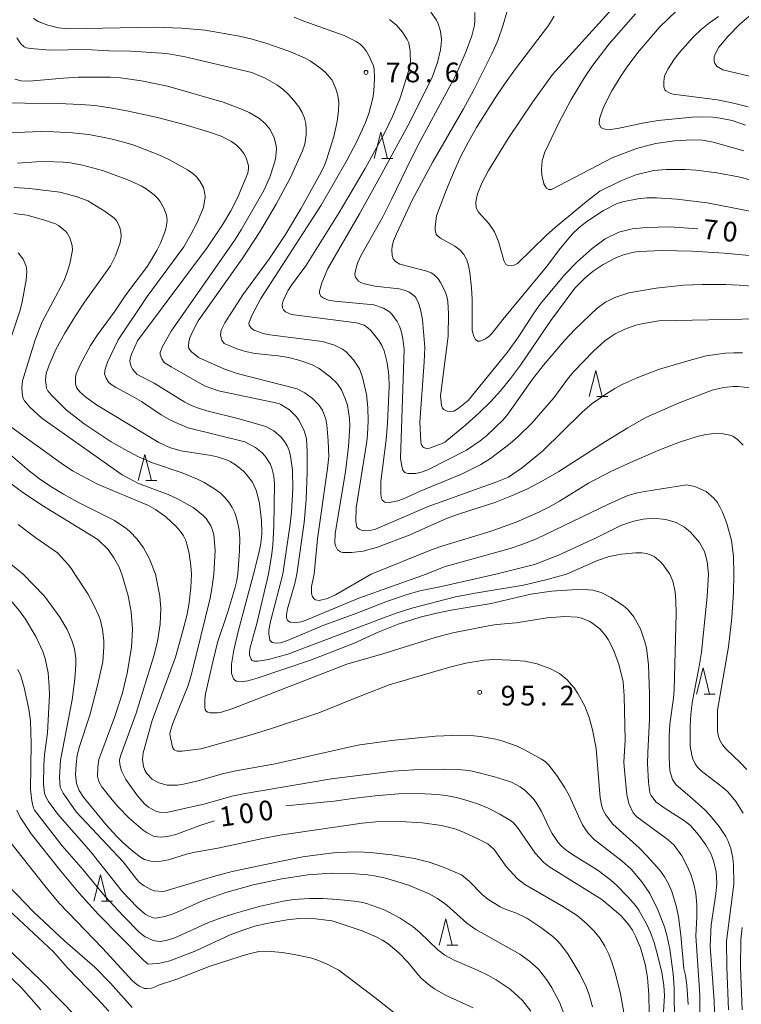
# Model space of a CAD drawing. Units: millimetres. Extents: x -76000 to -74000, y 30000 to 31500.
# Drawn here: x -75112 to -74975, y 30766 to 30953 of the extents above; entities that cross this region are included whole.
import ezdxf

# ---------------------------------------------------------------- set-up
doc = ezdxf.new("R2010")
doc.units = ezdxf.units.MM
for name, color, linetype, lineweight in [('633200_針葉樹林', 7, 'Continuous', 9), ('710100_等高線（計曲線）', 7, 'Continuous', 20), ('710107_等高線（計曲線）（注記）', 7, 'Continuous', 0), ('710200_等高線（主曲線）', 7, 'Continuous', 9), ('731200_図化機測定による標高点', 7, 'Continuous', 20), ('731207_図化機測定による標高点（注記）', 7, 'Continuous', 20)]:
    doc.layers.add(name, color=color, linetype=linetype, lineweight=lineweight)
doc.styles.add('Style-WORKING', font='txt')

msp = doc.modelspace()

# ---------------------------------------------------------------- linework, layer by layer
at = {"layer": '633200_針葉樹林'}
for p, q in [((-75043.362, 30926.77), (-75041.278, 30926.77)), ((-75002.432, 30881.42), (-75000.348, 30881.42)), ((-75088.292, 30865.42), (-75086.208, 30865.42)), ((-74981.992, 30824.79), (-74979.908, 30824.79)), ((-75096.732, 30785.34), (-75094.648, 30785.34)), ((-75030.992, 30776.98), (-75028.908, 30776.98))]:
    msp.add_line(p, q, dxfattribs=at)
at = {"layer": '633200_針葉樹林', "flags": 128}
for points in [[(-75044.82, 30926.77), (-75043.57, 30931.77), (-75042.32, 30926.77)], [(-75003.89, 30881.42), (-75002.64, 30886.42), (-75001.39, 30881.42)], [(-75089.75, 30865.42), (-75088.5, 30870.42), (-75087.25, 30865.42)], [(-74983.45, 30824.79), (-74982.2, 30829.79), (-74980.95, 30824.79)], [(-75098.19, 30785.34), (-75096.94, 30790.34), (-75095.69, 30785.34)], [(-75032.45, 30776.98), (-75031.2, 30781.98), (-75029.95, 30776.98)]]:
    msp.add_lwpolyline(points, dxfattribs=at)
at = {"layer": '710100_等高線（計曲線）', "flags": 128}
for points in [[(-74983.2, 30913.36), (-74985.88, 30913.58), (-74988.69, 30913.73), (-74992.99, 30913.63), (-74995.7, 30913.36), (-74998.27, 30912.75), (-75000.83, 30911.44), (-75003.32, 30909.64), (-75006.19, 30907.05), (-75008.52, 30904.67), (-75013.2, 30898.99), (-75014.42, 30897.29), (-75017.34, 30892.8), (-75019.44, 30889.91), (-75026.96, 30880.65), (-75028.85, 30879.14), (-75029.69, 30878.63), (-75030.24, 30878.56), (-75030.96, 30878.62), (-75031.58, 30878.94), (-75031.82, 30879.25), (-75032, 30879.73), (-75032.21, 30881.54), (-75030.73, 30892.95), (-75030.67, 30897.2), (-75030.82, 30899.53), (-75031.02, 30900.5), (-75031.31, 30901.41), (-75032.18, 30903.17), (-75032.67, 30903.87), (-75033.49, 30904.68), (-75033.99, 30904.98), (-75034.8, 30905.29), (-75039.95, 30906.65), (-75040.78, 30907.17), (-75041.2, 30907.62), (-75041.42, 30908.3), (-75041.45, 30909.39), (-75041.38, 30910.01), (-75041.12, 30911.07), (-75040.6, 30912.42), (-75037.5, 30918.96), (-75033.64, 30926.14), (-75027.82, 30936.2), (-75025.9, 30939.73), (-75022.43, 30946.71), (-75021.28, 30949.24), (-75020.24, 30952.2), (-75019.58, 30954.61)], [(-75109.7, 30953.44), (-75108.8, 30952.85), (-75106.97, 30952.14), (-75104.93, 30951.6), (-75102.98, 30951.44), (-75086.74, 30951.73), (-75081.51, 30951.55), (-75077, 30951.2), (-75070.49, 30950.05), (-75068.05, 30949.48), (-75065.44, 30948.73), (-75061.1, 30947.22), (-75058.09, 30945.94), (-75057.04, 30945.33), (-75054.98, 30943.89), (-75054.13, 30943.19), (-75052.84, 30941.65), (-75052.13, 30940.02), (-75051.76, 30938.74), (-75051.58, 30937.42), (-75051.59, 30935.92), (-75051.87, 30933.81), (-75052.54, 30930.92), (-75053.83, 30926.69), (-75054.3, 30925.4), (-75055.22, 30923.59), (-75058.78, 30917.19), (-75061.72, 30912.28), (-75064.78, 30907.74), (-75069.83, 30900.77), (-75073.29, 30895.48), (-75073.97, 30894.09), (-75074.1, 30893.09), (-75073.84, 30892.18), (-75073.37, 30891.55), (-75070.96, 30890.51), (-75069.36, 30890.02), (-75067.48, 30889.64), (-75063.14, 30889.17), (-75061.16, 30888.85), (-75059.18, 30888.36), (-75056.75, 30887.56), (-75055.28, 30886.8), (-75053.18, 30885.17), (-75051.9, 30883.89), (-75051.08, 30882.71), (-75050.27, 30880.9), (-75049.92, 30879.77), (-75049.53, 30877.25), (-75049.49, 30875.76), (-75049.7, 30871.92), (-75050.29, 30867.12), (-75052.27, 30855.34), (-75052.31, 30853.6), (-75052.21, 30852.99), (-75051.79, 30852.23), (-75051.22, 30851.84), (-75050.78, 30851.75), (-75049.16, 30851.73), (-75046.93, 30852.02), (-75044.21, 30852.75), (-75038.14, 30855.04), (-75031.03, 30858.2), (-75028.78, 30859.03), (-75021.87, 30861.28), (-75018.67, 30862.51), (-75015.61, 30863.89)], [(-74979.27, 30953.81), (-74980.99, 30952.58), (-74982.55, 30951.31), (-74984.03, 30949.93), (-74986.71, 30946.95), (-74987.67, 30945.73), (-74988.94, 30943.76), (-74989.52, 30942.42), (-74989.69, 30941.39), (-74989.66, 30940.41), (-74989.49, 30939.82), (-74989.32, 30939.64), (-74988.41, 30939.16), (-74987.92, 30939.02), (-74979.46, 30937.93), (-74976.39, 30937.3), (-74973.64, 30936.61)], [(-75067.82, 30847.6), (-75066.78, 30851.6), (-75066.44, 30853.46), (-75066.24, 30855.35), (-75066.28, 30857.81), (-75066.66, 30861.04), (-75067.22, 30863.41), (-75068.01, 30865.11), (-75069.11, 30866.59), (-75069.73, 30867.23), (-75071.05, 30868.3), (-75072.28, 30869.08), (-75072.94, 30869.39), (-75074.71, 30869.96), (-75075.85, 30870.22), (-75081.58, 30871.09), (-75083.6, 30871.69), (-75085.81, 30872.67), (-75097.68, 30879.83), (-75099.71, 30881.32), (-75100.87, 30882.31), (-75101.42, 30883.03), (-75101.73, 30883.8), (-75101.72, 30885.15), (-75101.57, 30885.77), (-75100.7, 30887.73), (-75098.86, 30891.13), (-75097.53, 30893.18), (-75094.14, 30897.73), (-75092.1, 30900.82), (-75088.02, 30906.28), (-75086.2, 30909.25), (-75085.5, 30910.66), (-75084.58, 30913.14), (-75084.35, 30913.97), (-75084.26, 30914.99), (-75084.4, 30915.96), (-75084.8, 30917.15), (-75085.57, 30918.57), (-75086.08, 30919.23), (-75086.69, 30919.84), (-75088.24, 30920.98), (-75089.19, 30921.53), (-75091.71, 30922.7), (-75096.55, 30924.48), (-75100.37, 30925.47), (-75102.64, 30925.91), (-75104.04, 30926.06), (-75107.4, 30926.19), (-75109.15, 30926.15), (-75112.72, 30925.89)], [(-75015.61, 30863.89), (-75012.62, 30865.42), (-75009.64, 30867.14), (-75000.8, 30872.87), (-74996.56, 30875.48), (-74993.13, 30877.42), (-74986.73, 30880.21), (-74980.46, 30882.64), (-74978.34, 30883.13), (-74976.5, 30883.36), (-74975.51, 30883.37), (-74973.26, 30883.06)], [(-75115.55, 30866.04), (-75111.95, 30863.34), (-75108.11, 30860.72), (-75097.42, 30854.22), (-75095.5, 30852.3), (-75094.37, 30850.75), (-75093.45, 30849.08), (-75092.89, 30847.6)], [(-75092.89, 30847.6), (-75091.7, 30843.49), (-75091.11, 30840.42), (-75090.87, 30837.17), (-75091.02, 30833.63), (-75091.84, 30828.77), (-75092.76, 30825.04), (-75094.18, 30820.53), (-75096.9, 30813.37), (-75097.23, 30812.3), (-75097.45, 30810.89), (-75097.51, 30809.15), (-75097.26, 30808.13), (-75096.71, 30807.12), (-75094.71, 30804.62), (-75093.59, 30803.32), (-75091.51, 30801.16), (-75088.8, 30798.88), (-75088.04, 30798.36), (-75086.82, 30797.73), (-75085.56, 30797.55), (-75084.19, 30797.65), (-75082.62, 30798.05), (-75077.82, 30799.8), (-75075.21, 30800.64)], [(-75067.82, 30847.6), (-75070.75, 30836.7), (-75071.57, 30833.12), (-75071.98, 30830.5), (-75071.98, 30828.73), (-75071.64, 30827.7), (-75071.36, 30827.42), (-75071.02, 30827.26), (-75070.13, 30827.13), (-75068.86, 30827.31), (-75067.1, 30827.79), (-75056.95, 30831.26), (-75048.78, 30834.4), (-75044.06, 30836.59), (-75040.23, 30838.12), (-75036.09, 30839.45), (-75033.22, 30840.15), (-75030.19, 30840.75), (-75022.52, 30842.01), (-75014.98, 30843.8), (-75011.08, 30844.37), (-75006.24, 30844.71), (-75004.03, 30844.65), (-75003.17, 30844.54), (-75001.58, 30844.13), (-74999.74, 30843.2), (-74997.4, 30841.62), (-74996.51, 30840.86), (-74995.39, 30839.49), (-74994.13, 30837.22), (-74993.26, 30834.72), (-74992.99, 30833.58), (-74992.62, 30830.38), (-74992.38, 30824.83), (-74992.42, 30819.93), (-74992.75, 30813.64), (-74992.76, 30811.55), (-74992.59, 30807.98), (-74992.33, 30806.01), (-74992.11, 30805.49), (-74991.19, 30804.24), (-74989.59, 30803.11), (-74985.72, 30800.65), (-74984.61, 30799.79), (-74983.09, 30798), (-74981.7, 30796.1), (-74980.73, 30794.46), (-74980.13, 30792.83), (-74979.74, 30790.91), (-74979.61, 30788.77), (-74979.79, 30786.74), (-74980.65, 30780.83), (-74980.82, 30776.75), (-74980.09, 30766.38), (-74980.05, 30764.2)], [(-75061.63, 30803.48), (-75052.46, 30804.4), (-75048.96, 30804.92), (-75044.65, 30805.42), (-75040.18, 30805.77), (-75036.41, 30805.85), (-75032.7, 30805.65), (-75030.81, 30805.4), (-75028.88, 30805), (-75026.9, 30804.46), (-75024.95, 30803.8), (-75023.13, 30803.05), (-75020.91, 30801.94), (-75018.88, 30800.73), (-75018.31, 30800.27), (-75017.53, 30799.4), (-75014.16, 30794.48), (-75012.55, 30792.73), (-75011.54, 30791.98), (-75001.47, 30785.64), (-74999.87, 30784.36), (-74997.89, 30782.6), (-74996.33, 30780.86), (-74995.66, 30779.85), (-74995.05, 30778.72), (-74994.1, 30776.49), (-74993.24, 30773.36), (-74992.81, 30770.8), (-74992.54, 30767.53), (-74992.44, 30764.23)], [(-75112.89, 30802.66), (-75112.22, 30801.33), (-75110.15, 30798.16), (-75104.51, 30791.09), (-75100.97, 30786.86), (-75097.34, 30782.81), (-75089.08, 30774.41), (-75087.98, 30773.44), (-75087.71, 30773.33), (-75085.66, 30773.52), (-75083.75, 30774), (-75078.76, 30775.92), (-75072.24, 30778.94), (-75069.86, 30779.85), (-75067.55, 30780.57), (-75065.31, 30781.12), (-75061.02, 30781.89), (-75058.99, 30782.07), (-75057.1, 30782.09), (-75052.8, 30781.62), (-75047.12, 30779.7), (-75044.46, 30778.57), (-75043.27, 30777.92), (-75042.17, 30777.2), (-75040.15, 30775.54), (-75038.35, 30773.65), (-75036.45, 30771.31), (-75035.79, 30770.61), (-75034.23, 30769.3), (-75033.36, 30768.69), (-75031.26, 30767.48), (-75025.98, 30765.05)], [(-75136.41, 30764.83), (-75136.09, 30766.18), (-75134.97, 30769.9), (-75133.95, 30772.21), (-75133.38, 30773.15), (-75132.76, 30773.97), (-75131.45, 30775.21), (-75130.04, 30776.01), (-75128.17, 30776.67), (-75127.09, 30776.91), (-75125.96, 30777), (-75124.77, 30776.94), (-75123.5, 30776.7), (-75122.09, 30776.25), (-75120.55, 30775.58), (-75118.91, 30774.68), (-75117.21, 30773.52), (-75115.43, 30772.09), (-75113.67, 30770.49), (-75111.99, 30768.83), (-75108.27, 30764.68)]]:
    msp.add_lwpolyline(points, dxfattribs=at)
at = {"layer": '710200_等高線（主曲線）', "flags": 128}
for points in [[(-74991.97, 30963.62), (-75010.86, 30942.74)], [(-74962.09, 30901.54), (-74975.34, 30902.66), (-74977.85, 30902.77), (-74982.37, 30902.75), (-74985.95, 30902.63), (-74991.14, 30902.09), (-74996.34, 30901.15), (-74999.01, 30900.29), (-75000.76, 30899.41), (-75002.35, 30898.25), (-75006.62, 30894.22), (-75008.6, 30892.13), (-75012.59, 30887.41), (-75014.65, 30884.71), (-75019.38, 30878.08), (-75020.25, 30877.01), (-75023.4, 30874.01), (-75024.64, 30872.99), (-75027.22, 30871.2), (-75034.47, 30867.54), (-75035.6, 30867.08), (-75036.9, 30866.78), (-75038.43, 30866.76), (-75038.99, 30866.95), (-75039.38, 30867.4), (-75039.59, 30868.1), (-75039.79, 30869.71), (-75039.1, 30890.37), (-75039.37, 30892.44), (-75039.63, 30893.7), (-75039.99, 30894.81), (-75040.45, 30895.74), (-75041.44, 30897.12), (-75041.9, 30897.57), (-75043.03, 30898.24), (-75044.91, 30898.91), (-75052.35, 30899.61), (-75053.51, 30899.79), (-75054.55, 30900.2), (-75054.94, 30900.5), (-75055.24, 30901.05), (-75055.26, 30901.47), (-75054.78, 30903.07), (-75053.65, 30905.82), (-75047.6, 30916.21), (-75044.1, 30922.49), (-75038.36, 30933.09), (-75033.86, 30942.05), (-75032.79, 30945.05), (-75032.22, 30947.42), (-75032.07, 30948.5), (-75032.02, 30949.44), (-75032.22, 30950.99), (-75032.66, 30952.41), (-75032.99, 30953.12), (-75034.04, 30954.64)], [(-75025.67, 30954.57), (-75025.66, 30952.95), (-75025.74, 30952.17), (-75026.26, 30950.12), (-75027.32, 30947.17), (-75029.25, 30942.64), (-75036.14, 30929.91), (-75037.71, 30926.84), (-75041.5, 30918.94), (-75043.2, 30915.64), (-75047.37, 30908.23), (-75047.98, 30906.82), (-75048.47, 30905.17), (-75048.49, 30904.59), (-75048.37, 30904.13), (-75047.84, 30903.41), (-75047.38, 30903.13), (-75046.7, 30902.88), (-75044.71, 30902.47), (-75040.08, 30901.93), (-75039.09, 30901.71), (-75038.26, 30901.35), (-75037.24, 30900.63), (-75036.91, 30900.27), (-75036.37, 30899.19), (-75035.99, 30898.03), (-75035.63, 30896.07), (-75035.16, 30890.79), (-75035.28, 30888), (-75036.14, 30876.56), (-75035.96, 30872.86), (-75035.86, 30872.39), (-75035.58, 30871.88), (-75035.39, 30871.71)], [(-74974.44, 30928.21), (-74980.28, 30929.87), (-74982.28, 30930.25), (-74984.27, 30930.3), (-74987.65, 30930.11), (-74991.18, 30929.6), (-74992.99, 30929.19), (-74994.87, 30928.64), (-74999.48, 30926.87), (-75011.07, 30920.85), (-75011.56, 30920.84), (-75012.04, 30921.09), (-75012.52, 30921.95), (-75012.91, 30923.62), (-75012.97, 30924.59), (-75012.83, 30926.39), (-75012.34, 30927.97), (-75009.71, 30933.44), (-75007.31, 30937.97), (-75004.76, 30942.18), (-75003.36, 30944.24), (-75000.06, 30948.56), (-74995.09, 30954.31)], [(-74987.29, 30954.86), (-74990.47, 30951.74), (-74994.65, 30946.94), (-74996.87, 30943.96), (-74997.89, 30942.42), (-74999.59, 30939.63), (-75001.17, 30936.51), (-75001.91, 30934.31), (-75001.96, 30933.34), (-75001.64, 30932.67), (-75001.32, 30932.44), (-75000.86, 30932.31), (-74999.8, 30932.26), (-74998.47, 30932.46), (-74993.39, 30933.57), (-74990.75, 30933.97), (-74984.3, 30934.6), (-74982.46, 30934.69), (-74980.34, 30934.63), (-74978.97, 30934.45), (-74976.65, 30933.96), (-74974.14, 30933.13)], [(-74974.71, 30889.77), (-74976.34, 30889.76), (-74977.95, 30889.67), (-74981.62, 30889.19), (-74984.42, 30888.45), (-74990.5, 30886.63), (-74994.65, 30885.08), (-74997.49, 30883.76), (-74998.99, 30882.96), (-75000.53, 30882.02), (-75003.31, 30880.12), (-75005.25, 30878.48), (-75012.77, 30871.01), (-75016.57, 30867.95), (-75019.27, 30866.11), (-75021.47, 30865.2), (-75034.52, 30860.48), (-75044.58, 30856.17), (-75045.68, 30855.92), (-75046.9, 30855.86), (-75047.68, 30856.17), (-75048.11, 30856.59), (-75048.29, 30857.63), (-75048.28, 30860.24), (-75046.23, 30872.89), (-75046.07, 30874.21), (-75046, 30876.82), (-75046.06, 30879.34), (-75046.31, 30881.82), (-75047.04, 30885.11), (-75047.65, 30886.7), (-75048.76, 30888.42), (-75050.15, 30889.94), (-75050.85, 30890.45), (-75052.39, 30891.21), (-75054.66, 30891.92), (-75064.68, 30893.17), (-75065.94, 30893.41), (-75067.65, 30894.05), (-75068.21, 30894.41), (-75068.65, 30895.04), (-75068.67, 30895.4), (-75068.1, 30896.83), (-75066.39, 30900.11), (-75054.93, 30917.85), (-75049.99, 30926.48), (-75048.11, 30930), (-75046.49, 30933.62), (-75045.86, 30935.31), (-75045.1, 30938.21), (-75044.89, 30939.56), (-75044.74, 30942.05), (-75044.84, 30943.8), (-75045.02, 30944.52), (-75045.75, 30946.23), (-75046.27, 30947.12), (-75046.85, 30947.87), (-75047.47, 30948.5), (-75048.25, 30949.06), (-75050.54, 30950.18), (-75058.22, 30952.9), (-75060.05, 30953.67)], [(-75041.93, 30953.23), (-75041.26, 30952.72), (-75040.59, 30952.15), (-75039.41, 30950.83), (-75038.54, 30949.43), (-75038.26, 30948.77), (-75037.96, 30947.21), (-75037.92, 30944.68), (-75039.28, 30940.08), (-75039.97, 30938.11), (-75041.27, 30934.88), (-75042.77, 30931.72), (-75046.57, 30924.82), (-75051.52, 30916.45), (-75057.83, 30906.31), (-75060.54, 30902.64), (-75061.24, 30901.56), (-75062.15, 30899.63), (-75062.32, 30898.9), (-75062.29, 30898.34), (-75062.08, 30897.91), (-75061.72, 30897.56), (-75060.57, 30897.05), (-75048.22, 30895.47), (-75046.76, 30894.99), (-75046.02, 30894.54), (-75045.48, 30893.99), (-75043.95, 30892.12), (-75043.36, 30891.13), (-75042.92, 30890.14), (-75042.33, 30887.86), (-75042.03, 30885.47), (-75041.97, 30883.35), (-75042.29, 30876.36), (-75042.57, 30873.18), (-75043.56, 30865.25), (-75043.57, 30862.95), (-75043.52, 30862.32), (-75043.28, 30861.68), (-75042.82, 30861.32), (-75041.92, 30861.23), (-75040.31, 30861.56), (-75039.24, 30861.97), (-75036.05, 30863.44), (-75028.18, 30866.63), (-75024.54, 30868.48), (-75022.69, 30869.66), (-75018.96, 30872.48), (-75017.39, 30873.82)], [(-74950.15, 30912.21), (-74981.41, 30918.32), (-74987.21, 30918.98), (-74991.1, 30919.28), (-74992.93, 30919.26), (-74994.65, 30919.1), (-74997.56, 30918.53), (-74998.71, 30918.15), (-75001.19, 30916.88), (-75004.34, 30914.77), (-75005.77, 30913.6), (-75007.04, 30912.38), (-75009.37, 30909.71), (-75012.05, 30906.09), (-75020.35, 30896.12), (-75022.37, 30893.49), (-75023, 30892.88), (-75023.65, 30892.44), (-75024.65, 30891.97), (-75025.13, 30891.98), (-75025.54, 30892.27), (-75025.88, 30892.85), (-75026.14, 30894.03), (-75026.17, 30899.95), (-75026.29, 30902.16), (-75026.62, 30905.02), (-75026.86, 30906.38), (-75027.17, 30907.44), (-75027.76, 30908.5), (-75028.47, 30909.3), (-75029.46, 30910.06), (-75032.2, 30911.58), (-75032.76, 30912), (-75033.03, 30912.34), (-75033.21, 30913.03), (-75033.23, 30913.69), (-75032.95, 30915.84), (-75031.07, 30920.82), (-75029.75, 30924.04), (-75028.36, 30927.06), (-75026.89, 30929.9), (-75025.33, 30932.64), (-75021.88, 30938.19), (-75020.03, 30940.9), (-75017.94, 30943.8), (-75011.64, 30952.07), (-75010.55, 30953.83)], [(-74972, 30942.1), (-74978.45, 30943.65), (-74979.5, 30944.24), (-74979.98, 30944.83), (-74980.1, 30945.2), (-74980.09, 30946.1), (-74979.93, 30946.63), (-74979.21, 30947.96), (-74977.44, 30950.05), (-74975.28, 30952.25), (-74973.03, 30954.14)], [(-75112.88, 30949.71), (-75112.09, 30948.57), (-75111.46, 30948.04), (-75111.01, 30947.84), (-75110.26, 30947.68), (-75106.53, 30947.37), (-75099.76, 30947.49), (-75095.35, 30947.27), (-75091.16, 30947.21), (-75084.32, 30946.74), (-75080.79, 30946.08), (-75068.14, 30943.11), (-75065.59, 30942.06), (-75063.37, 30940.77), (-75062.23, 30939.93), (-75061.13, 30938.94), (-75060.1, 30937.8), (-75059.2, 30936.62), (-75058.54, 30935.5), (-75058.1, 30934.46), (-75057.86, 30933.43), (-75057.76, 30932.37), (-75057.8, 30931.28), (-75058.06, 30929.5), (-75058.46, 30928.21), (-75060.82, 30923), (-75063.5, 30918.05), (-75066.62, 30912.79), (-75069.99, 30907.65), (-75078.36, 30895.83), (-75079.57, 30893.52), (-75079.93, 30892.62), (-75080.11, 30891.9), (-75080.17, 30890.89), (-75080.11, 30890.58), (-75079.6, 30889.92), (-75078.25, 30888.84), (-75073.45, 30886.7), (-75070.91, 30885.85), (-75059.5, 30882.91), (-75058, 30882.11), (-75056.59, 30881.06), (-75055.42, 30879.92), (-75054.66, 30878.84), (-75054.06, 30877.12), (-75053.85, 30876.06), (-75053.56, 30873.02), (-75053.44, 30870.02), (-75053.7, 30867.7), (-75055.62, 30854.34), (-75056.28, 30847.6)], [(-75059.56, 30847.6), (-75058.16, 30857.48), (-75057.8, 30861.86), (-75057.59, 30866.96), (-75057.56, 30870.87), (-75057.74, 30873.47), (-75058.17, 30874.92), (-75059.1, 30876.86), (-75059.66, 30877.62), (-75060.98, 30878.88), (-75062.59, 30879.93), (-75063, 30880.09), (-75074.48, 30882.54), (-75077.01, 30883.42), (-75083.49, 30887.1), (-75084.8, 30887.93), (-75085.27, 30888.59), (-75085.57, 30889.42), (-75085.57, 30889.83), (-75085.13, 30890.93), (-75083.51, 30893.89), (-75071.41, 30911.15), (-75070.13, 30913.16), (-75065.84, 30920.64), (-75064.69, 30923.22), (-75063.91, 30925.56), (-75063.64, 30926.66), (-75063.41, 30928.54), (-75063.47, 30929.26), (-75063.88, 30930.68), (-75064.62, 30932.26), (-75065.56, 30933.44), (-75066.82, 30934.43), (-75068.61, 30935.51), (-75069.87, 30936.09), (-75073.61, 30937.47), (-75084.17, 30940.52), (-75089.11, 30941.57), (-75093.13, 30942.11), (-75095.11, 30942.22), (-75101.21, 30942.21), (-75104.01, 30942.07), (-75110.54, 30941.48), (-75112.03, 30941.56), (-75113.28, 30941.83)], [(-75010.86, 30942.74), (-75014.6, 30937.53), (-75019.3, 30930.58), (-75023.03, 30924.45), (-75024.34, 30922.05), (-75025.14, 30920), (-75025.37, 30919.15), (-75025.47, 30918.46), (-75025.38, 30917.39), (-75024.95, 30916.52), (-75023.01, 30914.39), (-75021.9, 30912.82), (-75021.16, 30910.94), (-75020.12, 30907.34), (-75019.73, 30906.56), (-75019.29, 30906.37), (-75018.75, 30906.31), (-75018.17, 30906.46), (-75017.53, 30906.78), (-75012.06, 30912.1), (-75010.32, 30913.65), (-75004.11, 30918.82), (-75001.88, 30920.51), (-74997.89, 30922.51), (-74994.99, 30923.62), (-74991.62, 30924.47), (-74989.2, 30924.68), (-74985.56, 30924.66), (-74983.6, 30924.52), (-74979.59, 30924.02), (-74975.44, 30923.25), (-74972.95, 30922.6)], [(-75117.78, 30937.33), (-75105, 30937.25), (-75100.67, 30937.05), (-75098.01, 30936.82), (-75095.1, 30936.41), (-75091.94, 30935.81), (-75086.11, 30934.55), (-75080.98, 30933.21), (-75076.37, 30931.83), (-75073.97, 30930.98), (-75071.99, 30929.96), (-75071.06, 30929.29), (-75070.26, 30928.54), (-75069.64, 30927.73), (-75069.21, 30926.86), (-75068.77, 30925.36), (-75068.74, 30924.84), (-75068.87, 30923.98), (-75070.87, 30919.26), (-75072.11, 30916.77), (-75073.72, 30914.13), (-75076.59, 30909.88), (-75089.9, 30892.01), (-75091.06, 30889.47), (-75091.29, 30888.7), (-75091.35, 30888.12), (-75091.11, 30887.14), (-75090.84, 30886.67), (-75089.93, 30885.62), (-75086.7, 30884), (-75080.88, 30880.38), (-75079.61, 30879.74), (-75078.3, 30879.21), (-75076.68, 30878.7), (-75070.55, 30877.17), (-75065.47, 30875.74), (-75063.94, 30874.92), (-75062.56, 30873.67), (-75061.91, 30872.88), (-75061.39, 30872.04), (-75061.01, 30871.14), (-75060.73, 30870.11), (-75060.37, 30867.43), (-75060.31, 30863.84), (-75060.57, 30859.41), (-75060.81, 30857.13), (-75062.24, 30847.6)], [(-75064.97, 30847.6), (-75064.29, 30851.47), (-75064.11, 30853.11), (-75063.94, 30856.76), (-75063.81, 30864.81), (-75063.92, 30866.29), (-75064.33, 30867.81), (-75064.66, 30868.62), (-75065.59, 30870.09), (-75066.16, 30870.72), (-75067.43, 30871.76), (-75069.44, 30872.78), (-75080.22, 30875.49), (-75082.2, 30876.27), (-75083.72, 30877), (-75085.41, 30877.98), (-75089.14, 30880.46), (-75090.89, 30881.52), (-75094.11, 30883.19), (-75094.91, 30883.73), (-75095.41, 30884.2), (-75095.89, 30884.9), (-75096.17, 30885.76), (-75096.04, 30886.64), (-75095.59, 30887.95), (-75093.57, 30892.22), (-75088.03, 30900.51), (-75081.1, 30909.95), (-75079.71, 30912.27), (-75078.52, 30914.58), (-75077.34, 30917.45), (-75077.04, 30919.4), (-75077.05, 30920.04), (-75077.31, 30921.23), (-75078, 30922.44), (-75078.67, 30923.25), (-75079.38, 30923.89), (-75080.38, 30924.61), (-75083.78, 30926.52), (-75085.81, 30927.44), (-75090.59, 30929.27), (-75092.03, 30929.74), (-75094.96, 30930.48), (-75099.16, 30931.34), (-75102.3, 30931.65), (-75105.85, 30931.85), (-75108.41, 30931.87), (-75120.15, 30931.4)], [(-75113.4, 30921.23), (-75110.47, 30921.02), (-75104.71, 30920.33), (-75101.56, 30919.55), (-75099.38, 30918.67), (-75096.02, 30916.67), (-75094.37, 30915.46), (-75093.98, 30915.03), (-75093.32, 30913.81), (-75093.08, 30912.86), (-75093, 30911.91), (-75093.2, 30910.7), (-75094.09, 30908.21), (-75095.06, 30906.29), (-75099.99, 30899.37), (-75101.71, 30896.8)], [(-75075.39, 30847.6), (-75075.08, 30852.14), (-75075.37, 30855.09), (-75075.61, 30856.01), (-75075.92, 30856.8), (-75076.84, 30858.19), (-75077.44, 30858.86), (-75079.3, 30860.3), (-75082.25, 30861.95), (-75084.07, 30862.75), (-75089.73, 30864.9), (-75092.82, 30866.55), (-75108.08, 30877.31), (-75110.42, 30879.44), (-75111.43, 30880.59), (-75111.66, 30881.07), (-75111.82, 30881.66), (-75111.92, 30883.04), (-75111.76, 30884.45), (-75109.35, 30892.26), (-75108.12, 30895.51), (-75103.93, 30903.42), (-75103.4, 30904.76), (-75102.78, 30906.72), (-75102.3, 30909.33), (-75102.33, 30910.22), (-75102.78, 30911.66), (-75103.26, 30912.52), (-75103.59, 30912.91), (-75104.91, 30913.98), (-75105.49, 30914.3), (-75107.6, 30915.02), (-75110.93, 30915.97), (-75113.46, 30916.27)], [(-75112.61, 30908.81), (-75111.67, 30907.59), (-75111.11, 30906.24), (-75110.96, 30905.25), (-75111.07, 30903.6), (-75111.83, 30899.47), (-75112.26, 30897.89), (-75117.19, 30883.24)], [(-75035.39, 30871.71), (-75034.94, 30871.55), (-75034.29, 30871.63), (-75031.87, 30872.51), (-75031.39, 30872.77), (-75027.39, 30876.07), (-75024.91, 30878.28), (-75022.68, 30880.45), (-75020.71, 30882.58), (-75018.85, 30884.85), (-75016.94, 30887.41), (-75011.21, 30895.9), (-75006.61, 30902.09), (-75004.67, 30904.01), (-75003.13, 30905.3), (-75001.25, 30906.54), (-74998.7, 30907.92), (-74997.38, 30908.42), (-74995.36, 30908.92), (-74994.38, 30909.06), (-74990, 30909.21), (-74984.3, 30909.12), (-74978.21, 30908.76), (-74965.85, 30907.56)], [(-75101.71, 30896.8), (-75103.76, 30893.48), (-75105.47, 30890.39), (-75106.78, 30887.28), (-75107.26, 30885.8), (-75107.4, 30884.63), (-75107.21, 30883.03), (-75106.99, 30882.52), (-75106.33, 30881.73), (-75103.47, 30878.87), (-75100.04, 30876.21), (-75094.88, 30872.83), (-75092.33, 30871.34), (-75089.71, 30869.98), (-75087.06, 30868.82), (-75081.41, 30866.89), (-75078.46, 30865.67), (-75077.22, 30865.06), (-75075.05, 30863.75), (-75074.11, 30863.03), (-75073.26, 30862.22), (-75072.52, 30861.32), (-75071.88, 30860.33), (-75071.38, 30859.27), (-75071, 30858.11), (-75070.55, 30856.03), (-75070.43, 30854.37), (-75070.47, 30852.1), (-75070.82, 30847.6)], [(-75017.39, 30873.82), (-75014.79, 30876.34), (-75010.6, 30881.17), (-75007.82, 30884.97), (-75006.79, 30886.23), (-75003.07, 30890.08), (-75000.89, 30892.01), (-74999.9, 30892.76), (-74998.97, 30893.35), (-74997.08, 30894.28), (-74995, 30895), (-74993.84, 30895.3), (-74990.63, 30895.86), (-74971.64, 30896.2)], [(-75114.01, 30875.65), (-75104.45, 30868.75), (-75102.25, 30867.26), (-75097.52, 30864.76), (-75087.82, 30860.71), (-75086.45, 30859.94), (-75084.47, 30858.51), (-75082.44, 30856.6), (-75081.68, 30855.71), (-75081.12, 30854.91), (-75080.71, 30854.03), (-75080.36, 30852.91), (-75080.08, 30851.57), (-75079.73, 30849.22), (-75079.62, 30847.6)], [(-75086.47, 30847.6), (-75087.65, 30850.64), (-75088.72, 30852.61), (-75089.93, 30854.25), (-75091.34, 30855.73), (-75092.14, 30856.39), (-75094.3, 30857.81), (-75101.4, 30861.38), (-75103.98, 30862.82), (-75106.37, 30864.29), (-75108.56, 30865.78), (-75110.54, 30867.28), (-75118.16, 30873.74)], [(-75045.39, 30847.6), (-75033.8, 30852.3), (-75031.75, 30853.03), (-75022.53, 30855.81), (-75017.76, 30857.54), (-75013.45, 30859.4), (-75011.45, 30860.41), (-75009.52, 30861.5), (-75004.01, 30864.95), (-74999.74, 30867.18), (-74995.99, 30868.89), (-74990.65, 30871.2), (-74986.66, 30872.73), (-74983.3, 30873.81), (-74981.96, 30874.15), (-74979.7, 30874.43), (-74978.69, 30874.38), (-74977.1, 30874.08), (-74976.56, 30873.87), (-74975.62, 30873.23), (-74974.59, 30872.16)], [(-75111.68, 30847.6), (-75115.77, 30850.97), (-75117.47, 30852.14), (-75121.29, 30854.22), (-75129.14, 30857.9), (-75130.88, 30858.85), (-75132.31, 30859.76), (-75134.48, 30861.35), (-75136.04, 30862.67), (-75139.24, 30865.81), (-75140.22, 30866.64), (-75140.99, 30867.08), (-75141.8, 30867.4), (-75143.02, 30867.53), (-75144.17, 30867.33), (-75145.6, 30866.46), (-75146.54, 30865.47), (-75147.48, 30864.04), (-75149.14, 30860.95), (-75151.25, 30856.02), (-75153.49, 30852.06), (-75156.54, 30847.6)], [(-74976.37, 30847.6), (-74976.44, 30851.01), (-74976.8, 30854.04), (-74977.65, 30857.24), (-74978.49, 30859.43), (-74978.99, 30860.44), (-74979.54, 30861.32), (-74980.14, 30862.06), (-74981.59, 30863.38), (-74983.76, 30864.32), (-74985.37, 30864.61), (-74993.3, 30863.33), (-74994.68, 30863.07), (-74996.5, 30862.57), (-75000.22, 30860.97), (-75013.92, 30854.37), (-75016.72, 30853.24), (-75018.96, 30852.49), (-75031.53, 30848.99), (-75034.92, 30847.6)], [(-75112.64, 30857.09), (-75109.23, 30854.54), (-75105.13, 30851.67), (-75103.02, 30849.38), (-75102.32, 30848.46), (-75101.84, 30847.6)], [(-75021.67, 30847.6), (-75014.32, 30849.47), (-75009.71, 30851.21), (-75002.68, 30854.44), (-74998.01, 30856.79), (-74996.59, 30857.35), (-74995.4, 30857.7), (-74993.63, 30858.07), (-74991.65, 30858.28), (-74989.29, 30858.05), (-74987.3, 30857.47), (-74985.71, 30856.56), (-74984.59, 30855.59), (-74982.88, 30853.64), (-74981.96, 30851.94), (-74981.45, 30850.01), (-74981.15, 30847.6)], [(-74988.53, 30847.6), (-74989.77, 30849.38), (-74990.31, 30849.99), (-74991.5, 30850.96), (-74992.19, 30851.3), (-74992.97, 30851.53), (-74993.88, 30851.66), (-74995.01, 30851.68), (-74997.72, 30851.44), (-75000.09, 30850.96), (-75002.33, 30850.2), (-75008.21, 30847.6)], [(-75107.6, 30813.27), (-75107.01, 30817.38), (-75106.66, 30824.67), (-75106.69, 30826.19), (-75106.92, 30828.81), (-75107.49, 30831.56), (-75107.94, 30832.87), (-75109.26, 30835.73), (-75111.19, 30839.03), (-75112.35, 30840.63), (-75113.73, 30842.27), (-75116.03, 30844.65), (-75117.79, 30846.12), (-75119.97, 30847.6)], [(-75111.68, 30847.6), (-75107.63, 30843.45), (-75104.7, 30839.44), (-75103.29, 30837.08), (-75102.38, 30835.01), (-75101.86, 30833.38), (-75101.66, 30831.62), (-75101.64, 30830.43), (-75101.8, 30827.59), (-75102.35, 30823.69), (-75104.58, 30812.18), (-75104.75, 30808.87), (-75104.6, 30807.09), (-75104.02, 30805.94), (-75101.57, 30802.38), (-75092.64, 30792.83), (-75090, 30789.45), (-75089.58, 30789), (-75088.65, 30788.28), (-75087.37, 30787.56), (-75086.65, 30787.34), (-75085.1, 30787.19), (-75084.72, 30787.23), (-75075.44, 30790.04), (-75071.85, 30791), (-75063.12, 30792.87), (-75058.43, 30793.77), (-75055.12, 30794.27), (-75052.05, 30794.59), (-75048.02, 30794.72), (-75045.6, 30794.65), (-75041.49, 30794.18), (-75037.17, 30793.46), (-75034.36, 30792.75), (-75031.81, 30791.89), (-75028.19, 30790.38), (-75026.66, 30789.13), (-75024.24, 30786.61), (-75023.18, 30785.76), (-75020.82, 30784.29), (-75019.88, 30783.83), (-75017.74, 30783.06), (-75015.78, 30782.09), (-75013.12, 30780.37), (-75010.8, 30778.62), (-75010.05, 30777.95), (-75009.39, 30777.23), (-75007.95, 30775.32), (-75005.64, 30771.53), (-75004.37, 30768.89), (-75003.93, 30767.7), (-75003.28, 30765.22)], [(-75101.84, 30847.6), (-75099.34, 30843.87), (-75098.19, 30841.74), (-75097.24, 30839.65), (-75096.94, 30838.8), (-75096.53, 30837.06), (-75096.32, 30834.93), (-75096.31, 30833.78), (-75096.52, 30830.91), (-75097.48, 30826.4), (-75098.98, 30820.76), (-75100.94, 30814.8), (-75101.36, 30813.15), (-75101.6, 30811.35), (-75101.71, 30809.44), (-75101.49, 30807.73), (-75101, 30806.45), (-75100.16, 30805.14), (-75095.85, 30799.91), (-75093.84, 30797.68), (-75092.73, 30796.59), (-75091.11, 30795.13), (-75089.34, 30793.72), (-75088.57, 30793.31), (-75087.33, 30792.94), (-75086.69, 30792.88), (-75085.4, 30792.94), (-75083.99, 30793.22), (-75080.54, 30794.32), (-75078.9, 30794.69), (-75074.58, 30795.42), (-75066.02, 30797.3), (-75062.76, 30797.9), (-75047.13, 30800.23), (-75044.52, 30800.48), (-75039.9, 30800.53), (-75035.61, 30800.24), (-75031.98, 30799.74), (-75029.24, 30799.04), (-75027.69, 30798.45), (-75024.95, 30797.19), (-75023.17, 30796.25), (-75022, 30795.17), (-75019.69, 30791.94), (-75017.53, 30789.62), (-75016.11, 30788.54), (-75008.77, 30784.25), (-75006.2, 30782.62), (-75004.26, 30780.96), (-75002.93, 30779.65), (-75001.82, 30778.26), (-75000.92, 30776.81), (-75000.17, 30775.24), (-74999.5, 30773.53), (-74998.91, 30771.69), (-74997.97, 30768.04), (-74997.27, 30764.14)], [(-75076.98, 30803.89), (-75084.34, 30802.21), (-75085.73, 30802.27), (-75086.42, 30802.48), (-75087.82, 30803.27), (-75088.51, 30803.85), (-75089.9, 30805.39), (-75092.11, 30808.54), (-75092.96, 30810.2), (-75093.28, 30811.37), (-75093.32, 30812.24), (-75093.07, 30813.17), (-75090.15, 30821.17), (-75086.81, 30832.09), (-75086.08, 30834.79), (-75085.59, 30838.12), (-75085.46, 30841.05), (-75085.61, 30843.42), (-75086.47, 30847.6)], [(-75017.63, 30814.85), (-75020.3, 30815.81), (-75021.69, 30816.17), (-75024.56, 30816.7), (-75025.88, 30816.85), (-75028.32, 30816.96), (-75033.17, 30816.74), (-75041.54, 30815.93), (-75047.55, 30815.1), (-75049.68, 30814.68), (-75063.68, 30811.47), (-75071.15, 30810.18), (-75073.69, 30809.62), (-75078.36, 30808.29), (-75081.15, 30807.63), (-75082.27, 30807.46), (-75084.25, 30807.46), (-75085.86, 30807.86), (-75087.11, 30808.6), (-75088.11, 30809.67), (-75088.49, 30810.31), (-75088.76, 30810.98), (-75088.96, 30812.35), (-75088.84, 30813.6), (-75087.12, 30819.76), (-75082.67, 30831.81), (-75081.23, 30836.81), (-75080.46, 30840.02), (-75080.05, 30842.16), (-75079.71, 30845.07), (-75079.62, 30847.6)], [(-75002.57, 30814.39), (-75003.26, 30817.97), (-75003.86, 30820.33), (-75004.71, 30822.46), (-75006.05, 30824.91), (-75006.75, 30825.94), (-75008.16, 30827.53), (-75009.57, 30828.71), (-75011.36, 30829.68), (-75013.79, 30830.53), (-75016.17, 30831.02), (-75018.83, 30831.27), (-75022.13, 30831.36), (-75023.86, 30831.24), (-75027.4, 30830.68), (-75030.41, 30829.9), (-75041.95, 30826.52), (-75046.89, 30824.64), (-75055.35, 30821.2), (-75064.37, 30818.2), (-75068.28, 30817), (-75077.82, 30814.38), (-75081.4, 30813.93), (-75082.37, 30813.91), (-75082.89, 30814.15), (-75083.22, 30814.66), (-75083.73, 30817.13), (-75083.7, 30817.61), (-75083.13, 30819.35), (-75080.27, 30826.41), (-75079.58, 30828.6), (-75076.08, 30843.03), (-75075.67, 30845.27), (-75075.39, 30847.6)], [(-75077, 30821.85), (-75077.1, 30822.34), (-75077.1, 30823.74), (-75076.92, 30824.86), (-75075.58, 30830.89), (-75074.64, 30834.63), (-75072.72, 30840.46), (-75071.38, 30844.88), (-75071.05, 30846.18), (-75070.82, 30847.6)], [(-75064.97, 30847.6), (-75067.18, 30838.19), (-75068.44, 30833.66), (-75068.59, 30832.83), (-75068.57, 30832.18), (-75068.28, 30831.42), (-75068.05, 30831.19), (-75067.65, 30831.07), (-75066.98, 30831.07), (-75064.96, 30831.39), (-75061.27, 30832.37), (-75043.36, 30839.2), (-75040.62, 30840.21), (-75037.67, 30841.14), (-75029.32, 30843.3), (-75025.6, 30844.01), (-75016.39, 30845.55), (-75011.89, 30846.57), (-75008.21, 30847.6)], [(-75021.67, 30847.6), (-75031.98, 30845.26), (-75036.15, 30844.42), (-75038.73, 30843.69), (-75042.31, 30842.47), (-75048.61, 30840), (-75054.39, 30837.9), (-75061.31, 30834.98), (-75062.68, 30834.57), (-75063.62, 30834.47), (-75064.25, 30834.62), (-75064.71, 30835.05), (-75064.88, 30836.27), (-75064.87, 30836.97), (-75064.55, 30838.61), (-75062.24, 30847.6)], [(-75059.56, 30847.6), (-75059.91, 30845.83), (-75061.3, 30841.03), (-75061.54, 30839.85), (-75061.51, 30839.27), (-75061.31, 30838.77), (-75060.85, 30838.45), (-75060.01, 30838.36), (-75058.73, 30838.55), (-75057.94, 30838.79), (-75047.75, 30843.03), (-75034.92, 30847.6)], [(-75045.39, 30847.6), (-75052.17, 30843.65), (-75053.71, 30842.99), (-75055.32, 30842.63), (-75056, 30842.71), (-75056.22, 30842.85), (-75056.54, 30843.3), (-75056.77, 30843.95), (-75056.76, 30845.28), (-75056.28, 30847.6)], [(-74988.53, 30847.6), (-74987.98, 30846.29), (-74987.52, 30844.28), (-74987.37, 30842.54), (-74987.32, 30840.14), (-74987.71, 30825.56), (-74987.84, 30824), (-74988.54, 30819.06), (-74988.69, 30816.79), (-74988.68, 30812.79), (-74988.52, 30810.2), (-74988.05, 30808.49), (-74987.42, 30807.55), (-74984.2, 30804.86), (-74981.92, 30802.78), (-74980.9, 30801.73), (-74979.11, 30799.58), (-74977.84, 30797.65), (-74977.46, 30796.9), (-74976.93, 30795.41), (-74976.52, 30793.55), (-74976.39, 30792.29), (-74976.36, 30788.56), (-74977.71, 30777.73), (-74977.69, 30772.78), (-74977.36, 30764.69)], [(-74981.15, 30847.6), (-74981.4, 30843.33), (-74982.5, 30832.77), (-74982.98, 30829.73), (-74984.21, 30823.51), (-74984.53, 30820.98), (-74984.65, 30818.7), (-74984.65, 30814.85), (-74984.37, 30813.18), (-74984.14, 30812.47), (-74983.7, 30811.48), (-74983.29, 30810.89), (-74982.58, 30810.2), (-74978.41, 30807.02), (-74977.49, 30806.18), (-74975.95, 30804.36), (-74974.55, 30802.14)], [(-74976.37, 30847.6), (-74976.42, 30844.16), (-74976.75, 30839.27), (-74977.37, 30833.77), (-74979.43, 30821.7), (-74979.43, 30817.75), (-74979.28, 30816.73), (-74979.04, 30816), (-74978.48, 30815.09), (-74977.8, 30814.32), (-74975.19, 30811.84), (-74973.89, 30810.41)], [(-74982.8, 30762.25), (-74982.83, 30767.45), (-74983.58, 30778.74), (-74983.38, 30782.3), (-74983.37, 30784.66), (-74983.57, 30786.84), (-74984, 30788.82), (-74984.59, 30790.6), (-74985.34, 30792.29), (-74986.25, 30793.97), (-74987.69, 30795.99), (-74988.82, 30797.01), (-74994.79, 30801.38), (-74995.5, 30802.2), (-74996.32, 30803.97), (-74996.71, 30805.68), (-74997.19, 30810.23), (-74997.26, 30811.82), (-74997.06, 30816), (-74997.25, 30824.47), (-74997.44, 30827.14), (-74998.26, 30830.5), (-74999.33, 30833.36), (-75000.25, 30835.16), (-75000.75, 30835.93), (-75001.87, 30837.19), (-75003.2, 30838.22), (-75003.92, 30838.64), (-75005.35, 30839.24), (-75006.17, 30839.42), (-75008.55, 30839.57), (-75011.88, 30839.29), (-75017.77, 30838.33), (-75021.46, 30838.03), (-75022.71, 30837.85), (-75029.84, 30836.43), (-75033.21, 30835.55), (-75043.16, 30832.45), (-75050.04, 30830.47), (-75071.74, 30822.02), (-75073.87, 30821.36), (-75074.69, 30821.21), (-75076.06, 30821.2), (-75076.52, 30821.32), (-75076.82, 30821.52), (-75077, 30821.85)], [(-75014.98, 30764.41), (-75016.6, 30766.41), (-75018.22, 30767.99), (-75019.12, 30768.71), (-75021.58, 30770.37), (-75023.16, 30771.27), (-75025, 30772.16), (-75029.5, 30774.03), (-75031.37, 30775.05), (-75032.73, 30776.11), (-75036.16, 30779.41), (-75037.4, 30780.44), (-75039.85, 30782.09), (-75042.01, 30783.27), (-75043.06, 30783.75), (-75046.3, 30784.91), (-75047.31, 30785.16), (-75048.63, 30785.37), (-75051.84, 30785.68), (-75054.59, 30785.85), (-75057.14, 30785.86), (-75060.22, 30785.65), (-75062.13, 30785.38), (-75066.72, 30784.32), (-75071.61, 30782.95), (-75073.75, 30782.27), (-75076.36, 30781.29), (-75082.76, 30778.35), (-75084.24, 30777.9), (-75085.5, 30777.7), (-75086.17, 30777.71), (-75086.91, 30777.87), (-75088.46, 30778.55), (-75089.5, 30779.37), (-75092.58, 30782.51), (-75096.05, 30786.26), (-75100.24, 30791.32), (-75104.25, 30795.89), (-75109.49, 30802.69), (-75109.67, 30803.05), (-75110.03, 30804.48), (-75110.28, 30806.62), (-75110.13, 30815.4), (-75110.29, 30819.68), (-75110.59, 30821.93), (-75111.5, 30826.01), (-75112.12, 30828.26), (-75112.67, 30829.48)], [(-75141.27, 30814.3), (-75139.79, 30814.85), (-75136.92, 30815.28), (-75135.69, 30815.37), (-75134.59, 30815.28), (-75133.62, 30815.02), (-75131.83, 30814.08), (-75130.14, 30812.76), (-75128.96, 30811.55), (-75128.03, 30810.18), (-75126.9, 30808.15), (-75121.98, 30792.97), (-75120.98, 30791.06), (-75119.48, 30788.74), (-75117.39, 30786.38), (-75105.87, 30775.72), (-75103.22, 30772.69), (-75097.48, 30766.78), (-75095.37, 30764.43)], [(-74987.66, 30761.89), (-74987.72, 30768.94), (-74987.89, 30771.52), (-74988.56, 30776.19), (-74989.11, 30778.9), (-74989.57, 30780.46), (-74990.83, 30783.7), (-74992.37, 30786.84), (-74993.85, 30789.06), (-74995.89, 30791.44), (-74997.61, 30792.99), (-75002.95, 30797.1), (-75004.14, 30798.35), (-75005.15, 30799.91), (-75005.7, 30800.95), (-75007.66, 30805.35), (-75008.53, 30806.95), (-75010.05, 30809.26), (-75011.54, 30811.27), (-75012.29, 30811.97), (-75012.99, 30812.42), (-75016.19, 30814.18), (-75017.63, 30814.85)], [(-74985.04, 30765.71), (-74985.27, 30769.33), (-74985.53, 30771.2), (-74985.85, 30772.46), (-74986.44, 30778.9), (-74986.89, 30782.38), (-74987.24, 30784.18), (-74988.15, 30787.2), (-74988.78, 30788.63), (-74989.55, 30789.99), (-74990.46, 30791.26), (-74992.84, 30793.93), (-74994.32, 30795.42), (-74999.38, 30800.04), (-75000.79, 30801.87), (-75001.26, 30802.79), (-75001.55, 30803.7), (-75001.8, 30805.01), (-75002.57, 30814.39)], [(-75008.09, 30762.29), (-75009.57, 30766.11), (-75011.02, 30768.85), (-75011.85, 30770.19), (-75013.5, 30772.32), (-75015.24, 30773.95), (-75017.07, 30775.26), (-75025.49, 30779.99), (-75027.19, 30781.17), (-75031.02, 30784.61), (-75032.75, 30785.86), (-75034.49, 30786.84), (-75038.31, 30788.41), (-75040.49, 30789.11), (-75042.65, 30789.72), (-75044.48, 30790.13), (-75046.06, 30790.36), (-75049.3, 30790.6), (-75053.02, 30790.66), (-75057.39, 30790.34), (-75062.4, 30789.6), (-75067.9, 30788.47), (-75073.1, 30787), (-75077.4, 30785.48), (-75082.89, 30783.02), (-75084.68, 30782.45), (-75086.38, 30782.13), (-75086.92, 30782.15), (-75087.89, 30782.55), (-75088.44, 30782.91), (-75089.93, 30784.22), (-75092.73, 30787.13), (-75098.81, 30794.73), (-75105.14, 30801.97), (-75106.86, 30804.35), (-75107.33, 30805.23), (-75107.58, 30805.94), (-75107.76, 30807.63), (-75107.73, 30811.16), (-75107.6, 30813.27)], [(-74989.86, 30762.2), (-74989.57, 30767.37), (-74989.69, 30769.3), (-74990.08, 30771.79), (-74990.79, 30774.87), (-74991.52, 30777.51), (-74992.2, 30779.39), (-74992.97, 30781.06), (-74994.42, 30783.61), (-74995.02, 30784.46), (-74996.51, 30786.18), (-74998.69, 30788.37), (-74999.79, 30789.35), (-75002.2, 30791.18), (-75007.04, 30794.26), (-75008.27, 30795.09), (-75009.19, 30795.85), (-75009.8, 30796.55), (-75010.93, 30798.24), (-75011.52, 30799.32), (-75012.94, 30802.41), (-75013.98, 30804.15), (-75014.62, 30804.96), (-75016.16, 30806.47), (-75017.06, 30807.11), (-75018.71, 30807.98), (-75019.46, 30808.29), (-75021.89, 30809.03), (-75024.83, 30809.81), (-75026.76, 30810.21), (-75028.95, 30810.44), (-75031.4, 30810.51), (-75037.28, 30810.39), (-75041.23, 30810.1), (-75052.95, 30808.65), (-75069.38, 30805.86), (-75071.91, 30805.35), (-75076.98, 30803.89)], [(-75115.89, 30798.9), (-75107.55, 30788.28), (-75104.8, 30784.97), (-75096.53, 30776.42), (-75090.83, 30770.19), (-75090.02, 30769.51), (-75089.51, 30769.15), (-75088.57, 30768.75), (-75088.13, 30768.7), (-75087.25, 30768.79), (-75086.52, 30769.04), (-75085.87, 30769.38), (-75082.41, 30770.51), (-75076.23, 30772.89), (-75073.73, 30773.76), (-75069.16, 30775.17), (-75066.82, 30775.74), (-75065.16, 30775.82), (-75062.36, 30775.58), (-75060.09, 30775.2), (-75056.98, 30774.54), (-75055.74, 30774.17), (-75053.76, 30773.37), (-75051.56, 30772.19), (-75044.73, 30767.03), (-75040.28, 30763.5)], [(-75116.38, 30790.15), (-75109.62, 30783.26), (-75103.72, 30777.71), (-75098.03, 30772.76), (-75095.02, 30769.76), (-75090.89, 30765.11)], [(-75123, 30783.7), (-75120.57, 30781.34), (-75117.95, 30779.37), (-75117.15, 30778.67), (-75108.33, 30770.22), (-75104.59, 30766.5), (-75095.82, 30757.47)], [(-74974.79, 30780.33), (-74975.02, 30778.05), (-74975.05, 30772.71), (-74974.78, 30764.68)]]:
    msp.add_lwpolyline(points, dxfattribs=at)
at = {"layer": '731200_図化機測定による標高点'}
for centre in [(-75046.39, 30943.14), (-75024.74, 30825.11)]:
    msp.add_circle(centre, 0.375, dxfattribs=at)

# ---------------------------------------------------------------- texts
at = {"layer": '710107_等高線（計曲線）（注記）', "style": 'Style-WORKING'}
for s, rotation, p in [('7', 354, (-74982.4, 30911.51)), ('0', 354, (-74978.671, 30911.118)), ('0', 8, (-75066.603, 30800.554)), ('1', 8, (-75074.03, 30799.51)), ('0', 8, (-75070.316, 30800.032))]:
    msp.add_text(s, height=3.75, rotation=rotation, dxfattribs=at).set_placement(p)
at = {"layer": '731207_図化機測定による標高点（注記）', "style": 'Style-WORKING'}
for s, p in [('7', (-75042.64, 30941.26)), ('8', (-75038.89, 30941.26)), ('6', (-75031.39, 30941.26)), ('.', (-75035.14, 30941.26)), ('9', (-75020.74, 30822.61)), ('5', (-75016.99, 30822.61)), ('2', (-75009.49, 30822.61)), ('.', (-75013.24, 30822.61))]:
    msp.add_text(s, height=3.75, dxfattribs=at).set_placement(p)

doc.saveas('drawing.dxf')
